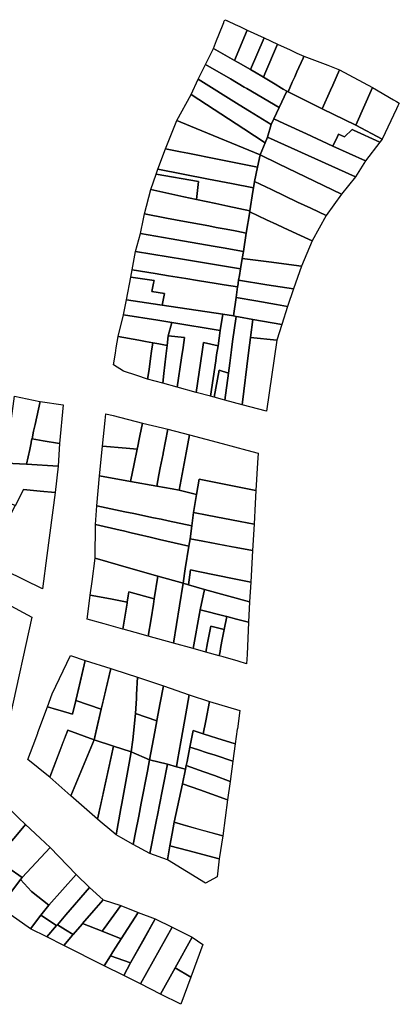
# Model space of a CAD drawing. Units: inches. Extents: x -74.186 to -74.029, y 4.469 to 4.742.
# Drawn here: x -74.075 to -74.074, y 4.586 to 4.589 of the extents above; entities that cross this region are included whole.
import ezdxf

# ---------------------------------------------------------------- set-up
doc = ezdxf.new("R2010")
doc.units = ezdxf.units.IN
doc.header["$MEASUREMENT"] = 0
doc.layers.add('PSIC_UPZ', color=254, linetype='Continuous', true_color=0xfaf7cd)

msp = doc.modelspace()

# ---------------------------------------------------------------- linework, layer by layer
at = {"layer": 'PSIC_UPZ'}
for points in [[(-74.0741951, 4.5887086), (-74.0742253, 4.5886351), (-74.0742764, 4.5886638), (-74.0742688, 4.5886831), (-74.0742632, 4.5886973), (-74.0742517, 4.5887269), (-74.0742514, 4.5887276), (-74.0742512, 4.5887281), (-74.074251, 4.5887285), (-74.074249, 4.5887336), (-74.0742442, 4.5887314), (-74.0742438, 4.5887312), (-74.0742434, 4.588731), (-74.0742429, 4.5887308), (-74.0742425, 4.5887306), (-74.0742237, 4.5887219), (-74.074213, 4.5887169)], [(-74.0741542, 4.5886896), (-74.0741869, 4.5886132), (-74.0742167, 4.5886302), (-74.0742253, 4.5886351), (-74.0741951, 4.5887086)], [(-74.0741215, 4.5886745), (-74.0741523, 4.5886032), (-74.0741559, 4.5885948), (-74.0741595, 4.5885969), (-74.0741737, 4.5886054), (-74.074183, 4.5886109), (-74.0741869, 4.5886132), (-74.0741542, 4.5886896)], [(-74.0740861, 4.5885824), (-74.0740962, 4.5885593), (-74.0740994, 4.5885611), (-74.0741078, 4.5885662), (-74.0741119, 4.5885686), (-74.0741274, 4.5885778), (-74.0741559, 4.5885948), (-74.0741523, 4.5886032), (-74.0741215, 4.5886745), (-74.0740912, 4.5886605), (-74.0740748, 4.5886529), (-74.0740585, 4.5886453), (-74.0740603, 4.5886411), (-74.0740748, 4.588608), (-74.0740803, 4.5885957), (-74.0740803, 4.5885956), (-74.0740832, 4.588589)], [(-74.0740994, 4.5885611), (-74.0741178, 4.5885219), (-74.0741959, 4.5885676), (-74.0742019, 4.5885711), (-74.0742353, 4.5885907), (-74.0742952, 4.5886257), (-74.0742764, 4.5886638), (-74.0742253, 4.5886351), (-74.0742167, 4.5886302), (-74.0741869, 4.5886132), (-74.074183, 4.5886109), (-74.0741737, 4.5886054), (-74.0741595, 4.5885969), (-74.0741559, 4.5885948), (-74.0741274, 4.5885778), (-74.0741119, 4.5885686), (-74.0741078, 4.5885662)], [(-74.0741309, 4.5884941), (-74.0741375, 4.5884802), (-74.0741894, 4.5885128), (-74.0742144, 4.5885284), (-74.0743132, 4.5885903), (-74.0742952, 4.5886257), (-74.0742353, 4.5885907), (-74.0742019, 4.5885711), (-74.0741959, 4.5885676), (-74.0741178, 4.5885219)], [(-74.073994, 4.5885631), (-74.0740137, 4.5885186), (-74.0740752, 4.5885489), (-74.0740962, 4.5885593), (-74.0740861, 4.5885824), (-74.0740832, 4.588589), (-74.0740803, 4.5885956), (-74.0740803, 4.5885957), (-74.0740748, 4.588608), (-74.0740603, 4.5886411), (-74.0740585, 4.5886453), (-74.074026, 4.5886331), (-74.0740007, 4.5886236), (-74.0739719, 4.5886128), (-74.0739885, 4.5885756)], [(-74.0738928, 4.5885696), (-74.073933, 4.5884786), (-74.0740137, 4.5885186), (-74.073994, 4.5885631), (-74.0739885, 4.5885756), (-74.0739719, 4.5886128)], [(-74.0741459, 4.5884497), (-74.0741516, 4.5884363), (-74.0742029, 4.5884699), (-74.0743304, 4.5885534), (-74.0743132, 4.5885903), (-74.0742144, 4.5885284), (-74.0741894, 4.5885128), (-74.0741375, 4.5884802)], [(-74.0742029, 4.5884699), (-74.0741516, 4.5884363), (-74.0741638, 4.5884073), (-74.0743314, 4.5884762), (-74.0743647, 4.5884899), (-74.0743304, 4.5885534)], [(-74.073933, 4.5884786), (-74.0738693, 4.5884448), (-74.0738747, 4.5884376), (-74.0739383, 4.5884666), (-74.073942, 4.5884683), (-74.0739603, 4.5884509), (-74.0739743, 4.588457), (-74.073977, 4.5884515), (-74.0739884, 4.5884286), (-74.0740518, 4.5884578), (-74.0740522, 4.588458), (-74.0741063, 4.5884828), (-74.0741309, 4.5884941), (-74.0741178, 4.5885219), (-74.0740994, 4.5885611), (-74.0740962, 4.5885593), (-74.0740752, 4.5885489), (-74.0740137, 4.5885186)], [(-74.0738346, 4.5885183), (-74.0738693, 4.5884448), (-74.073933, 4.5884786), (-74.0738928, 4.5885696), (-74.0738421, 4.5885403), (-74.073835, 4.5885362), (-74.073828, 4.5885322), (-74.0738312, 4.5885253)], [(-74.0741638, 4.5884073), (-74.0741702, 4.5883772), (-74.0742665, 4.5883966), (-74.0743381, 4.5884111), (-74.0743559, 4.5884147), (-74.0743919, 4.5884219), (-74.0743647, 4.5884899), (-74.0743314, 4.5884762)], [(-74.0739884, 4.5884286), (-74.0739098, 4.5883925), (-74.0739338, 4.5883544), (-74.0741459, 4.5884497), (-74.0741375, 4.5884802), (-74.0741309, 4.5884941), (-74.0741063, 4.5884828), (-74.0740522, 4.588458), (-74.0740518, 4.5884578)], [(-74.0739383, 4.5884666), (-74.0738747, 4.5884376), (-74.0739098, 4.5883925), (-74.0739884, 4.5884286), (-74.073977, 4.5884515), (-74.0739743, 4.588457), (-74.0739603, 4.5884509), (-74.073942, 4.5884683)], [(-74.0739338, 4.5883544), (-74.0739676, 4.5883121), (-74.0741192, 4.5883857), (-74.0741638, 4.5884073), (-74.0741516, 4.5884363), (-74.0741459, 4.5884497)], [(-74.0741774, 4.5883427), (-74.0741798, 4.5883275), (-74.0742327, 4.5883379), (-74.0742884, 4.5883489), (-74.0744105, 4.5883729), (-74.0743919, 4.5884219), (-74.0743559, 4.5884147), (-74.0743381, 4.5884111), (-74.0742665, 4.5883966), (-74.0741702, 4.5883772)], [(-74.0739676, 4.5883121), (-74.0740047, 4.588261), (-74.0740414, 4.5882783), (-74.0740732, 4.5882934), (-74.0741367, 4.5883234), (-74.0741774, 4.5883427), (-74.0741702, 4.5883772), (-74.0741638, 4.5884073), (-74.0741192, 4.5883857)], [(-74.0741812, 4.5883186), (-74.0741885, 4.5882722), (-74.0742414, 4.5882835), (-74.0742704, 4.5882897), (-74.0743173, 4.5882997), (-74.0743126, 4.5883429), (-74.0744146, 4.5883609), (-74.0744105, 4.5883729), (-74.0742884, 4.5883489), (-74.0742327, 4.5883379), (-74.0741798, 4.5883275)], [(-74.0743126, 4.5883429), (-74.0743173, 4.5882997), (-74.074348, 4.5883063), (-74.0744273, 4.5883233), (-74.0744146, 4.5883609)], [(-74.0740047, 4.588261), (-74.0740383, 4.5882001), (-74.0740751, 4.588217), (-74.0741078, 4.5882321), (-74.0741234, 4.5882393), (-74.074148, 4.5882506), (-74.0741889, 4.5882695), (-74.0741885, 4.5882722), (-74.0741812, 4.5883186), (-74.0741798, 4.5883275), (-74.0741774, 4.5883427), (-74.0741367, 4.5883234), (-74.0740732, 4.5882934), (-74.0740414, 4.5882783)], [(-74.0741889, 4.5882695), (-74.0741971, 4.5882186), (-74.0742201, 4.5882229), (-74.0742281, 4.5882244), (-74.0742502, 4.5882286), (-74.07427, 4.5882323), (-74.0742877, 4.5882356), (-74.0743548, 4.5882482), (-74.074368, 4.5882507), (-74.0743893, 4.5882547), (-74.0744424, 4.5882646), (-74.0744273, 4.5883233), (-74.074348, 4.5883063), (-74.0743173, 4.5882997), (-74.0742704, 4.5882897), (-74.0742414, 4.5882835), (-74.0741885, 4.5882722)], [(-74.0740383, 4.5882001), (-74.074064, 4.5881384), (-74.0741427, 4.5881487), (-74.0742069, 4.5881571), (-74.0742042, 4.588174), (-74.0741971, 4.5882186), (-74.0741889, 4.5882695), (-74.074148, 4.5882506), (-74.0741234, 4.5882393), (-74.0741078, 4.5882321), (-74.0740751, 4.588217)], [(-74.0741971, 4.5882186), (-74.0742042, 4.588174), (-74.074253, 4.5881826), (-74.0742628, 4.5881843), (-74.074277, 4.5881868), (-74.0743648, 4.5882023), (-74.0743781, 4.5882047), (-74.0744526, 4.5882178), (-74.0744449, 4.5882531), (-74.0744424, 4.5882646), (-74.0743893, 4.5882547), (-74.074368, 4.5882507), (-74.0743548, 4.5882482), (-74.0742877, 4.5882356), (-74.07427, 4.5882323), (-74.0742502, 4.5882286), (-74.0742281, 4.5882244), (-74.0742201, 4.5882229)], [(-74.0743781, 4.5882047), (-74.0743648, 4.5882023), (-74.074277, 4.5881868), (-74.0742628, 4.5881843), (-74.074253, 4.5881826), (-74.0742042, 4.588174), (-74.0742069, 4.5881571), (-74.0742111, 4.5881325), (-74.0743462, 4.5881548), (-74.0744644, 4.5881742), (-74.0744526, 4.5882178)], [(-74.0742179, 4.5880901), (-74.0742181, 4.5880884), (-74.0742508, 4.5880937), (-74.0742697, 4.5880968), (-74.0743149, 4.5881041), (-74.0743433, 4.5881087), (-74.0743533, 4.5881104), (-74.0743851, 4.5881155), (-74.0744171, 4.5881207), (-74.0744724, 4.5881297), (-74.0744724, 4.5881297), (-74.0744644, 4.5881742), (-74.0743462, 4.5881548), (-74.0742111, 4.5881325), (-74.0742112, 4.5881321), (-74.0742139, 4.588116), (-74.0742159, 4.5881045)], [(-74.0741427, 4.5881487), (-74.074064, 4.5881384), (-74.0740832, 4.5880838), (-74.0741473, 4.5880938), (-74.0742159, 4.5881045), (-74.0742139, 4.588116), (-74.0742112, 4.5881321), (-74.0742111, 4.5881325), (-74.0742069, 4.5881571)], [(-74.0742216, 4.5880633), (-74.0742281, 4.5880186), (-74.0742539, 4.5880224), (-74.0744, 4.5880441), (-74.0743944, 4.5880728), (-74.0744247, 4.5880772), (-74.0744207, 4.5880976), (-74.0744195, 4.5881038), (-74.0744758, 4.588112), (-74.0744724, 4.5881297), (-74.0744724, 4.5881297), (-74.0744171, 4.5881207), (-74.0743851, 4.5881155), (-74.0743533, 4.5881104), (-74.0743433, 4.5881087), (-74.0743149, 4.5881041), (-74.0742697, 4.5880968), (-74.0742508, 4.5880937), (-74.0742181, 4.5880884), (-74.074219, 4.5880821)], [(-74.0744195, 4.5881038), (-74.0744207, 4.5880976), (-74.0744247, 4.5880772), (-74.0743944, 4.5880728), (-74.0744, 4.5880441), (-74.0744054, 4.5880449), (-74.0744865, 4.588057), (-74.0744758, 4.588112)], [(-74.0740832, 4.5880838), (-74.0740975, 4.5880409), (-74.0741243, 4.5880458), (-74.0741743, 4.5880548), (-74.0742216, 4.5880633), (-74.074219, 4.5880821), (-74.0742181, 4.5880884), (-74.0742179, 4.5880901), (-74.0742159, 4.5881045), (-74.0741473, 4.5880938)], [(-74.0742539, 4.5880224), (-74.0742598, 4.5879831), (-74.0743771, 4.5880024), (-74.0744109, 4.5880079), (-74.0744936, 4.5880215), (-74.0744865, 4.588057), (-74.0744054, 4.5880449), (-74.0744, 4.5880441)], [(-74.0740975, 4.5880409), (-74.074111, 4.5879978), (-74.074181, 4.5880102), (-74.0742157, 4.5880164), (-74.0742218, 4.5880175), (-74.0742281, 4.5880186), (-74.0742216, 4.5880633), (-74.0741743, 4.5880548), (-74.0741243, 4.5880458)], [(-74.0744109, 4.5880079), (-74.0743771, 4.5880024), (-74.0743855, 4.5879705), (-74.0743882, 4.5879474), (-74.0744085, 4.5879511), (-74.0744227, 4.5879537), (-74.0744405, 4.5879569), (-74.0744564, 4.5879598), (-74.0745061, 4.5879688), (-74.0744936, 4.5880215)], [(-74.0742368, 4.5879046), (-74.0742401, 4.5878804), (-74.0742623, 4.5878879), (-74.0742749, 4.5878222), (-74.0742836, 4.5878246), (-74.0742708, 4.5879101), (-74.0742707, 4.5879104), (-74.0742686, 4.5879242), (-74.0742653, 4.5879464), (-74.0742598, 4.5879831), (-74.0742539, 4.5880224), (-74.0742281, 4.5880186), (-74.0742218, 4.5880175), (-74.07423, 4.5879565), (-74.0742326, 4.5879367)], [(-74.0741916, 4.5879292), (-74.0742069, 4.587804), (-74.0742487, 4.587815), (-74.0742401, 4.5878804), (-74.0742368, 4.5879046), (-74.0742326, 4.5879367), (-74.07423, 4.5879565), (-74.0742218, 4.5880175), (-74.0742157, 4.5880164), (-74.074181, 4.5880102), (-74.074187, 4.5879664)], [(-74.074111, 4.5879978), (-74.0741234, 4.58796), (-74.074187, 4.5879664), (-74.074181, 4.5880102)], [(-74.0742598, 4.5879831), (-74.0742653, 4.5879464), (-74.0743005, 4.5879542), (-74.0743038, 4.5879318), (-74.0743182, 4.587834), (-74.0743637, 4.5878465), (-74.0743533, 4.587917), (-74.0743496, 4.587942), (-74.0743461, 4.5879661), (-74.0743855, 4.5879705), (-74.0743771, 4.5880024)], [(-74.0744318, 4.5878892), (-74.0744351, 4.587866), (-74.0744612, 4.5878745), (-74.074493, 4.5878849), (-74.0745175, 4.5879001), (-74.0745127, 4.5879287), (-74.0745107, 4.5879411), (-74.0745061, 4.5879688), (-74.0744564, 4.5879598), (-74.0744405, 4.5879569), (-74.0744227, 4.5879537), (-74.0744256, 4.5879331), (-74.0744281, 4.5879154)], [(-74.0743533, 4.587917), (-74.0743637, 4.5878465), (-74.0743988, 4.5878561), (-74.0743961, 4.5878794), (-74.0743912, 4.5879211), (-74.0743882, 4.5879474), (-74.0743855, 4.5879705), (-74.0743461, 4.5879661), (-74.0743496, 4.587942)], [(-74.0741234, 4.58796), (-74.0741486, 4.5877884), (-74.0742069, 4.587804), (-74.0741916, 4.5879292), (-74.074187, 4.5879664)], [(-74.0743961, 4.5878794), (-74.0743988, 4.5878561), (-74.0744351, 4.587866), (-74.0744318, 4.5878892), (-74.0744281, 4.5879154), (-74.0744256, 4.5879331), (-74.0744227, 4.5879537), (-74.0744085, 4.5879511), (-74.0743882, 4.5879474), (-74.0743912, 4.5879211)], [(-74.0742653, 4.5879464), (-74.0742686, 4.5879242), (-74.0742707, 4.5879104), (-74.0742708, 4.5879101), (-74.0742836, 4.5878246), (-74.0743182, 4.587834), (-74.0743038, 4.5879318), (-74.0743005, 4.5879542)], [(-74.0742623, 4.5878879), (-74.0742401, 4.5878804), (-74.0742487, 4.587815), (-74.0742548, 4.5878167), (-74.0742749, 4.5878222)], [(-74.0747196, 4.5876958), (-74.0747271, 4.5876607), (-74.0747775, 4.5876634), (-74.0747712, 4.5877118), (-74.074771, 4.5877128), (-74.0747635, 4.587771), (-74.074758, 4.5878131), (-74.0747565, 4.5878248), (-74.0746949, 4.5878118), (-74.0746948, 4.5878118), (-74.0747067, 4.5877567), (-74.0747101, 4.5877406), (-74.0747141, 4.5877217), (-74.0747142, 4.5877216), (-74.0747158, 4.5877137), (-74.0747162, 4.587712)], [(-74.0746386, 4.5878039), (-74.0746475, 4.5877106), (-74.0746875, 4.5877173), (-74.0747141, 4.5877217), (-74.0747101, 4.5877406), (-74.0747067, 4.5877567), (-74.0746948, 4.5878118)], [(-74.0744597, 4.5877004), (-74.0744604, 4.5876969), (-74.0744867, 4.5876992), (-74.0745439, 4.5877042), (-74.0745376, 4.5877661), (-74.0745359, 4.5877824), (-74.0745182, 4.5877779), (-74.0744478, 4.5877598), (-74.074454, 4.5877288), (-74.0744547, 4.5877254)], [(-74.0744078, 4.5876353), (-74.0744131, 4.5876078), (-74.0744761, 4.5876189), (-74.0744676, 4.5876613), (-74.0744604, 4.5876969), (-74.0744597, 4.5877004), (-74.0744547, 4.5877254), (-74.074454, 4.5877288), (-74.0744478, 4.5877598), (-74.0743996, 4.5877484), (-74.0743864, 4.5877453), (-74.0743976, 4.5876875), (-74.0743979, 4.5876858), (-74.0744045, 4.587652)], [(-74.0743423, 4.5876878), (-74.074359, 4.5875982), (-74.074376, 4.5876012), (-74.0744131, 4.5876078), (-74.0744078, 4.5876353), (-74.0744045, 4.587652), (-74.0743979, 4.5876858), (-74.0743976, 4.5876875), (-74.0743864, 4.5877453), (-74.0743341, 4.5877314)], [(-74.0746475, 4.5877102), (-74.0746506, 4.5876562), (-74.0747271, 4.5876607), (-74.0747196, 4.5876958), (-74.0747162, 4.587712), (-74.0747158, 4.5877137), (-74.0747142, 4.5877216), (-74.0747141, 4.5877217), (-74.0746875, 4.5877173), (-74.0746475, 4.5877106)], [(-74.0741701, 4.587664), (-74.0741739, 4.5875968), (-74.0742828, 4.5876186), (-74.0743108, 4.5876243), (-74.074317, 4.5875877), (-74.074359, 4.5875982), (-74.0743423, 4.5876878), (-74.0743341, 4.5877314), (-74.0742557, 4.5877104), (-74.0741955, 4.5876942), (-74.0741688, 4.587687)], [(-74.0744676, 4.5876613), (-74.0744761, 4.5876189), (-74.0745515, 4.5876323), (-74.0745439, 4.5877042), (-74.0744867, 4.5876992), (-74.0744604, 4.5876969)], [(-74.0746506, 4.5876562), (-74.0746586, 4.5875925), (-74.0746946, 4.5875958), (-74.0747349, 4.5875994), (-74.0747543, 4.5875608), (-74.0747544, 4.5875607), (-74.0747544, 4.5875607), (-74.0748016, 4.587578), (-74.0748399, 4.587592), (-74.0748325, 4.5876067), (-74.0748035, 4.5876647), (-74.0747839, 4.5876637), (-74.0747775, 4.5876634), (-74.0747271, 4.5876607)], [(-74.0743244, 4.5875441), (-74.0743286, 4.5875118), (-74.074386, 4.5875239), (-74.0744026, 4.5875275), (-74.0744211, 4.5875314), (-74.0744688, 4.5875414), (-74.0744899, 4.5875459), (-74.0745578, 4.5875603), (-74.0745515, 4.5876323), (-74.0744761, 4.5876189), (-74.0744131, 4.5876078), (-74.074376, 4.5876012), (-74.074359, 4.5875982), (-74.074317, 4.5875877)], [(-74.0741757, 4.5875657), (-74.0741785, 4.5875155), (-74.0742121, 4.5875221), (-74.0742917, 4.5875377), (-74.0743244, 4.5875441), (-74.074317, 4.5875877), (-74.0743108, 4.5876243), (-74.0742828, 4.5876186), (-74.0741739, 4.5875968)], [(-74.0746785, 4.5874403), (-74.074689, 4.5873595), (-74.0748225, 4.5874251), (-74.0747933, 4.5874832), (-74.0747544, 4.5875607), (-74.0747544, 4.5875607), (-74.0747543, 4.5875608), (-74.0747349, 4.5875994), (-74.0746946, 4.5875958), (-74.0746586, 4.5875925)], [(-74.0743327, 4.5874804), (-74.0743355, 4.5874626), (-74.0744066, 4.5874792), (-74.0744294, 4.5874845), (-74.0744573, 4.587491), (-74.0744748, 4.5874951), (-74.0744934, 4.5874994), (-74.0745017, 4.5875013), (-74.074561, 4.5875152), (-74.0745578, 4.5875603), (-74.0744899, 4.5875459), (-74.0744688, 4.5875414), (-74.0744211, 4.5875314), (-74.0744026, 4.5875275), (-74.074386, 4.5875239), (-74.0743286, 4.5875118)], [(-74.0741785, 4.5875155), (-74.0741821, 4.5874524), (-74.0742219, 4.5874598), (-74.0742397, 4.5874631), (-74.0743017, 4.5874746), (-74.0743327, 4.5874804), (-74.0743286, 4.5875118), (-74.0743244, 4.5875441), (-74.0742917, 4.5875377), (-74.0742121, 4.5875221)], [(-74.0743442, 4.5874077), (-74.0743497, 4.5873733), (-74.0744105, 4.5873903), (-74.0744757, 4.587409), (-74.074562, 4.5874338), (-74.074561, 4.5875152), (-74.0745017, 4.5875013), (-74.0744934, 4.5874994), (-74.0744748, 4.5874951), (-74.0744573, 4.587491), (-74.0744294, 4.5874845), (-74.0744066, 4.5874792), (-74.0743355, 4.5874626)], [(-74.0747666, 4.5870535), (-74.0748203, 4.5870139), (-74.0748739, 4.5870662), (-74.0749358, 4.5870785), (-74.074962, 4.5871096), (-74.0749668, 4.5871153), (-74.0749808, 4.5871319), (-74.0750684, 4.5872358), (-74.0751386, 4.5872526), (-74.0751935, 4.5872531), (-74.075225, 4.5872534), (-74.0752872, 4.5872541), (-74.0752782, 4.5873667), (-74.0752696, 4.5873915), (-74.0752324, 4.5874396), (-74.0750525, 4.5874734), (-74.0747145, 4.587291)], [(-74.0741821, 4.5874524), (-74.0741864, 4.5873757), (-74.0742262, 4.5873838), (-74.0743133, 4.5874016), (-74.0743321, 4.5874054), (-74.0743367, 4.5873696), (-74.0743497, 4.5873733), (-74.0743442, 4.5874077), (-74.0743355, 4.5874626), (-74.0743327, 4.5874804), (-74.0743017, 4.5874746), (-74.0742219, 4.5874598)], [(-74.0744757, 4.587409), (-74.0744105, 4.5873903), (-74.0744192, 4.5873355), (-74.0744804, 4.5873525), (-74.0744819, 4.5873431), (-74.0744843, 4.5873278), (-74.0745249, 4.5873353), (-74.0745737, 4.5873442), (-74.0745693, 4.5873774), (-74.074562, 4.5874338)], [(-74.0743585, 4.5873185), (-74.0743728, 4.5872287), (-74.0744336, 4.5872457), (-74.074427, 4.587287), (-74.0744212, 4.5873229), (-74.0744192, 4.5873355), (-74.0744105, 4.5873903), (-74.0743497, 4.5873733)], [(-74.0743133, 4.5874016), (-74.0742262, 4.5873838), (-74.0741864, 4.5873757), (-74.0741891, 4.5873287), (-74.0742978, 4.5873583), (-74.0743367, 4.5873696), (-74.0743321, 4.5874054)], [(-74.0743497, 4.5873733), (-74.0743367, 4.5873696), (-74.0742978, 4.5873583), (-74.074308, 4.5873087), (-74.0743251, 4.5872154), (-74.0743728, 4.5872287), (-74.0743585, 4.5873185)], [(-74.0744847, 4.5873252), (-74.0744947, 4.5872627), (-74.0745396, 4.5872752), (-74.0745811, 4.5872868), (-74.0745796, 4.5872984), (-74.0745737, 4.5873442), (-74.0745249, 4.5873353), (-74.0744843, 4.5873278)], [(-74.074427, 4.587287), (-74.0744336, 4.5872457), (-74.0744652, 4.5872545), (-74.0744943, 4.5872626), (-74.0744947, 4.5872627), (-74.0744847, 4.5873252), (-74.0744843, 4.5873278), (-74.0744819, 4.5873431), (-74.0744804, 4.5873525), (-74.0744192, 4.5873355), (-74.0744212, 4.5873229)], [(-74.0741891, 4.5873287), (-74.0741919, 4.5872791), (-74.0742204, 4.5872866), (-74.0742441, 4.5872929), (-74.0742479, 4.5872938), (-74.074308, 4.5873087), (-74.0742978, 4.5873583)], [(-74.0742479, 4.5872938), (-74.0742441, 4.5872929), (-74.0742502, 4.5872618), (-74.0742826, 4.5872699), (-74.0742905, 4.5872292), (-74.0742948, 4.587207), (-74.0743251, 4.5872154), (-74.074308, 4.5873087)], [(-74.074195, 4.587201), (-74.0741968, 4.5871789), (-74.074217, 4.5871849), (-74.0742531, 4.5871952), (-74.0742626, 4.587198), (-74.0742605, 4.5872086), (-74.0742604, 4.5872095), (-74.0742583, 4.5872202), (-74.074255, 4.587237), (-74.0742502, 4.5872618), (-74.0742441, 4.5872929), (-74.0742204, 4.5872866), (-74.0741919, 4.5872791)], [(-74.0742502, 4.5872618), (-74.074255, 4.587237), (-74.0742583, 4.5872202), (-74.0742604, 4.5872095), (-74.0742605, 4.5872086), (-74.0742626, 4.587198), (-74.0742948, 4.587207), (-74.0742905, 4.5872292), (-74.0742826, 4.5872699)], [(-74.0745855, 4.5871871), (-74.0745979, 4.5871345), (-74.0746083, 4.5870903), (-74.0746162, 4.5870569), (-74.0746464, 4.5870657), (-74.0746551, 4.5870682), (-74.0746767, 4.5870746), (-74.0746651, 4.5871059), (-74.0746214, 4.5871988)], [(-74.0745238, 4.587167), (-74.0745469, 4.5870694), (-74.0746083, 4.5870903), (-74.0745855, 4.5871871)], [(-74.0744712, 4.5869956), (-74.0744745, 4.586966), (-74.0745173, 4.5869801), (-74.0745644, 4.5869955), (-74.0745577, 4.5870238), (-74.0745469, 4.5870694), (-74.0745416, 4.5870915), (-74.0745238, 4.587167), (-74.0745168, 4.5871647), (-74.0744595, 4.5871461), (-74.0744617, 4.5871046), (-74.0744622, 4.5870947), (-74.0744641, 4.5870585)], [(-74.0744127, 4.587042), (-74.0744128, 4.5870414), (-74.0744641, 4.5870585), (-74.0744622, 4.5870947), (-74.0744617, 4.5871046), (-74.0744595, 4.5871461), (-74.0743969, 4.5871258), (-74.0744046, 4.5870849)], [(-74.0743628, 4.5869456), (-74.0743654, 4.5869304), (-74.0743873, 4.5869364), (-74.0744306, 4.5869472), (-74.0744179, 4.5870143), (-74.0744128, 4.5870414), (-74.0744127, 4.587042), (-74.0744046, 4.5870849), (-74.0743969, 4.5871258), (-74.0743348, 4.587104), (-74.074343, 4.5870579), (-74.0743493, 4.5870221), (-74.0743549, 4.5869901)], [(-74.0742951, 4.5870407), (-74.074301, 4.5870098), (-74.074325, 4.5870175), (-74.0743331, 4.5869776), (-74.07434, 4.5869431), (-74.074342, 4.5869333), (-74.0743437, 4.5869244), (-74.0743654, 4.5869304), (-74.0743628, 4.5869456), (-74.0743549, 4.5869901), (-74.0743493, 4.5870221), (-74.074343, 4.5870579), (-74.0743348, 4.587104), (-74.0742861, 4.5870879)], [(-74.0745469, 4.5870694), (-74.0745644, 4.5869955), (-74.074628, 4.5870183), (-74.0746418, 4.586982), (-74.0746422, 4.5869812), (-74.0746711, 4.5869051), (-74.0746739, 4.5869073), (-74.0747239, 4.5869475), (-74.0747113, 4.5869814), (-74.0747003, 4.5870111), (-74.0746997, 4.5870128), (-74.0746767, 4.5870746), (-74.0746551, 4.5870682), (-74.0746464, 4.5870657), (-74.0746162, 4.5870569), (-74.0746083, 4.5870903)], [(-74.0742188, 4.5870213), (-74.0742237, 4.5869852), (-74.0742684, 4.5869994), (-74.0742838, 4.5870044), (-74.074301, 4.5870098), (-74.0742951, 4.5870407), (-74.0742861, 4.5870879), (-74.0742127, 4.5870658), (-74.0742187, 4.587022)], [(-74.0744128, 4.5870414), (-74.0744179, 4.5870143), (-74.0744306, 4.5869472), (-74.0744745, 4.586966), (-74.0744712, 4.5869956), (-74.0744641, 4.5870585)], [(-74.074628, 4.5870183), (-74.0745644, 4.5869955), (-74.0746204, 4.5868603), (-74.0746711, 4.5869051)], [(-74.0742269, 4.586962), (-74.0742294, 4.586944), (-74.0742722, 4.5869579), (-74.0742912, 4.586964), (-74.0742964, 4.5869657), (-74.0743097, 4.5869701), (-74.0743149, 4.5869717), (-74.0743331, 4.5869776), (-74.074325, 4.5870175), (-74.074301, 4.5870098), (-74.0742838, 4.5870044), (-74.0742684, 4.5869994), (-74.0742237, 4.5869852), (-74.0742269, 4.5869623)], [(-74.0745173, 4.5869801), (-74.0745562, 4.5868035), (-74.0746204, 4.5868603), (-74.0745644, 4.5869955)], [(-74.0744996, 4.5868293), (-74.0745112, 4.586766), (-74.0745216, 4.5867747), (-74.0745493, 4.5867978), (-74.0745562, 4.5868035), (-74.0745427, 4.5868648), (-74.0745426, 4.5868653), (-74.074528, 4.5869313), (-74.0745173, 4.5869801), (-74.0744745, 4.586966), (-74.0744795, 4.5869387), (-74.0744973, 4.5868416)], [(-74.0744634, 4.5867754), (-74.0744698, 4.5867422), (-74.0744994, 4.5867592), (-74.0745112, 4.586766), (-74.0744996, 4.5868293), (-74.0744973, 4.5868416), (-74.0744795, 4.5869387), (-74.0744745, 4.586966), (-74.0744306, 4.5869472), (-74.0744358, 4.5869199), (-74.0744506, 4.5868425), (-74.0744566, 4.586811), (-74.0744574, 4.586807)], [(-74.0742294, 4.586944), (-74.0742361, 4.5868948), (-74.0742742, 4.5869087), (-74.0742996, 4.5869179), (-74.074342, 4.5869333), (-74.07434, 4.5869431), (-74.0743331, 4.5869776), (-74.0743149, 4.5869717), (-74.0743097, 4.5869701), (-74.0742964, 4.5869657), (-74.0742912, 4.586964), (-74.0742722, 4.5869579)], [(-74.0744163, 4.5867901), (-74.07443, 4.586721), (-74.0744698, 4.5867422), (-74.0744634, 4.5867754), (-74.0744574, 4.586807), (-74.0744566, 4.586811), (-74.0744506, 4.5868425), (-74.0744358, 4.5869199), (-74.0744306, 4.5869472), (-74.0743873, 4.5869364), (-74.0744083, 4.5868304), (-74.0744092, 4.5868255)], [(-74.0743815, 4.5867394), (-74.0743876, 4.5867056), (-74.07443, 4.586721), (-74.0744163, 4.5867901), (-74.0744092, 4.5868255), (-74.0744083, 4.5868304), (-74.0743873, 4.5869364), (-74.0743654, 4.5869304), (-74.0743437, 4.5869244), (-74.0743508, 4.586889), (-74.074367, 4.5868153), (-74.0743711, 4.5867963), (-74.0743761, 4.5867692)], [(-74.0742361, 4.5868948), (-74.0742422, 4.58685), (-74.0742804, 4.5868637), (-74.0743092, 4.5868741), (-74.0743508, 4.586889), (-74.0743437, 4.5869244), (-74.074342, 4.5869333), (-74.0742996, 4.5869179), (-74.0742742, 4.5869087)], [(-74.0742422, 4.58685), (-74.0742541, 4.5867631), (-74.0742897, 4.5867732), (-74.0743105, 4.5867791), (-74.0743495, 4.5867901), (-74.0743711, 4.5867963), (-74.074367, 4.5868153), (-74.0743508, 4.586889), (-74.0743092, 4.5868741), (-74.0742804, 4.5868637)], [(-74.0747298, 4.5867906), (-74.0747531, 4.586763), (-74.074763, 4.5867513), (-74.0747796, 4.5867678), (-74.0747951, 4.5867514), (-74.0747988, 4.5867475), (-74.0748236, 4.5867212), (-74.0748452, 4.5867389), (-74.0748529, 4.5867452), (-74.0748765, 4.5867646), (-74.074798, 4.5868577), (-74.0747465, 4.586807)], [(-74.0742541, 4.5867631), (-74.0742622, 4.5867077), (-74.0743379, 4.5867278), (-74.0743815, 4.5867394), (-74.0743761, 4.5867692), (-74.0743711, 4.5867963), (-74.0743495, 4.5867901)], [(-74.074694, 4.5867575), (-74.0746701, 4.5867355), (-74.0747378, 4.5866629), (-74.0747728, 4.5866867), (-74.0747907, 4.5866989), (-74.0747952, 4.5867019), (-74.0748086, 4.586711), (-74.0748236, 4.5867212), (-74.0747988, 4.5867475), (-74.0747951, 4.5867514), (-74.0747796, 4.5867678), (-74.074763, 4.5867513), (-74.0747531, 4.586763), (-74.0747298, 4.5867906)], [(-74.0746701, 4.5867355), (-74.0746077, 4.5866702), (-74.0746734, 4.5865957), (-74.0747152, 4.586629), (-74.0747416, 4.5866579), (-74.0747378, 4.5866629)], [(-74.0743379, 4.5867278), (-74.0742622, 4.5867077), (-74.0742676, 4.5866646), (-74.0742952, 4.5866493), (-74.0743876, 4.5867056), (-74.0743815, 4.5867394)], [(-74.0747416, 4.5866579), (-74.0747927, 4.5865912), (-74.0748332, 4.5866089), (-74.0748122, 4.586636), (-74.0748005, 4.586651), (-74.0747839, 4.5866724), (-74.0747784, 4.5866796), (-74.0747728, 4.5866867), (-74.0747378, 4.5866629)], [(-74.0747416, 4.5866579), (-74.0747152, 4.586629), (-74.0746734, 4.5865957), (-74.0746925, 4.5865716), (-74.0747181, 4.586539), (-74.0747927, 4.5865912)], [(-74.0745757, 4.5866385), (-74.0746322, 4.5865729), (-74.0746529, 4.586549), (-74.0746547, 4.586547), (-74.0746925, 4.5865716), (-74.0746734, 4.5865957), (-74.0746077, 4.5866702)], [(-74.0745931, 4.5865503), (-74.0746148, 4.586525), (-74.0746331, 4.5865365), (-74.0746529, 4.586549), (-74.0746322, 4.5865729), (-74.0745757, 4.5866385), (-74.0745425, 4.5866093), (-74.0745649, 4.5865832), (-74.0745919, 4.5865517), (-74.0745925, 4.586551)], [(-74.0745401, 4.5865398), (-74.074545, 4.5865331), (-74.0745919, 4.5865517), (-74.0745649, 4.5865832), (-74.0745425, 4.5866093), (-74.0744998, 4.5865951)], [(-74.0744578, 4.5865787), (-74.0744989, 4.5865149), (-74.074545, 4.5865331), (-74.0745401, 4.5865398), (-74.0744998, 4.5865951)], [(-74.0746925, 4.5865716), (-74.0746547, 4.586547), (-74.0746783, 4.5865197), (-74.0747181, 4.586539)], [(-74.0744445, 4.5865132), (-74.0744765, 4.5864565), (-74.0745249, 4.5864737), (-74.0745187, 4.5864836), (-74.0745119, 4.5864943), (-74.0744989, 4.5865149), (-74.0744578, 4.5865787), (-74.0744166, 4.5865628)], [(-74.0744166, 4.5865628), (-74.0743759, 4.5865433), (-74.0744521, 4.5864059), (-74.0744923, 4.5864261), (-74.0744765, 4.5864565)], [(-74.0746148, 4.586525), (-74.074616, 4.5865236), (-74.0746373, 4.586499), (-74.0746783, 4.5865197), (-74.0746547, 4.586547), (-74.0746529, 4.586549), (-74.0746331, 4.5865365)], [(-74.0745249, 4.5864737), (-74.0745399, 4.58645), (-74.0746373, 4.586499), (-74.074616, 4.5865236), (-74.0746148, 4.586525), (-74.0745931, 4.5865503), (-74.0745925, 4.586551), (-74.0745919, 4.5865517), (-74.074545, 4.5865331), (-74.0744989, 4.5865149), (-74.0745119, 4.5864943), (-74.0745187, 4.5864836)], [(-74.0743759, 4.5865433), (-74.0743276, 4.5865189), (-74.0743688, 4.5864447), (-74.0744038, 4.5863815), (-74.0744521, 4.5864059)], [(-74.0743276, 4.5865189), (-74.0743017, 4.586501), (-74.0743308, 4.5864221), (-74.0743688, 4.5864447)], [(-74.0744765, 4.5864565), (-74.0744923, 4.5864261), (-74.0745399, 4.58645), (-74.0745249, 4.5864737)], [(-74.0743688, 4.5864447), (-74.0743308, 4.5864221), (-74.0743547, 4.5863568), (-74.0744038, 4.5863815)]]:
    msp.add_lwpolyline(points, close=True, dxfattribs=at)

doc.saveas('drawing.dxf')
